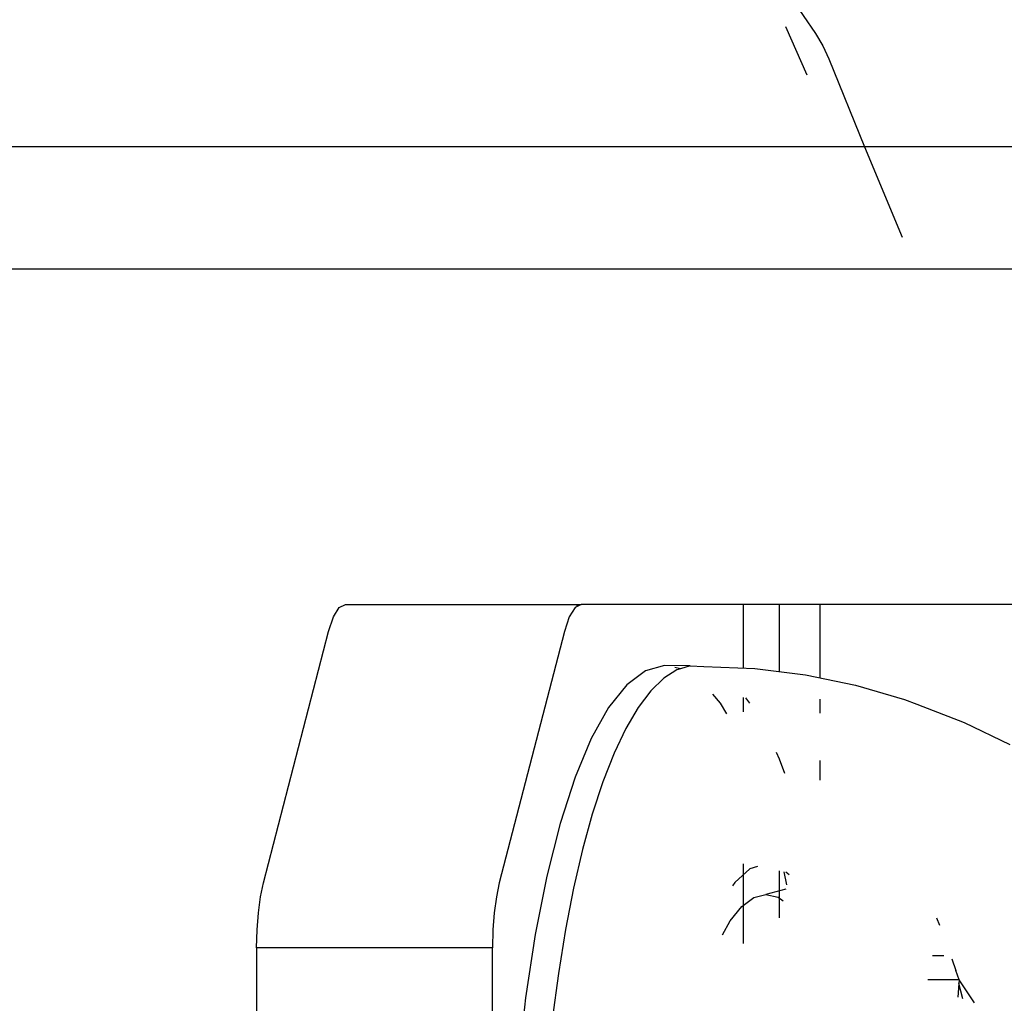
# Model space of a CAD drawing. Units: inches. Extents: x -188 to 2551, y 324 to 1175.
# Drawn here: x 214 to 217, y 527 to 531 of the extents above; entities that cross this region are included whole.
import ezdxf

# ---------------------------------------------------------------- set-up
doc = ezdxf.new("R2010")
doc.units = ezdxf.units.IN
doc.header["$MEASUREMENT"] = 0
doc.layers.add('VP-DIM', color=7, linetype='Continuous')
doc.layers.add('VP-EQ', color=7, linetype='Continuous', true_color=0x8a3492)
doc.styles.get("Standard").update_dxf_attribs({"font": 'arial.ttf'})
doc.dimstyles.get("Standard").update_dxf_attribs({"dimtxt": 14, "dimasz": 20, "dimexe": 20, "dimexo": 50, "dimgap": 20, "dimtad": 0, "dimdec": 0, "dimzin": 0, "dimdsep": 46, "dimtxsty": 'Standard', "dimcen": -0.09, "dimadec": 0, "dimazin": 0, "dimtfac": 1, "dimtdec": 4, "dimtofl": 0, "dimtmove": 0, "dimatfit": 3, "dimfxl": 70, "dimfxlon": 1, "dimtolj": 1, "dimtzin": 0, "dimarcsym": 0})

# ---------------------------------------------------------------- blocks, each defined once
blk = doc.blocks.new('RB1386-2D')
at = {"color": 7}
for p, q in [((1033.8381, 114.3803), (1033.8381, 107.6288)), ((1034.6109, 107.6288), (1034.6109, 114.3803)), ((1033.7295, 107.7935), (1033.7546, 108.0147)), ((1033.6217, 107.7131), (1033.6418, 107.8639)), ((1032.2579, 107.8089), (1032.3079, 107.7342)), ((1032.2962, 107.7957), (1032.3087, 107.746)), ((1032.3087, 107.746), (1032.3119, 107.7903)), ((1033.6977, 107.5855), (1033.7295, 107.7935)), ((1032.3079, 107.7342), (1032.3087, 107.746)), ((1032.3079, 107.7342), (1032.3194, 107.7039)), ((1032.3079, 107.7342), (1032.4104, 107.7342)), ((1032.3319, 107.6651), (1032.3194, 107.7039)), ((1033.5983, 107.5693), (1033.6217, 107.7131)), ((1032.3949, 107.6548), (1032.3584, 107.6548)), ((1033.0154, 107.6154), (1033.0154, 107.3537)), ((1033.8366, 107.5703), (1033.8381, 107.6288)), ((1033.8381, 107.6288), (1034.6109, 107.6288)), ((1034.6109, 107.6288), (1034.6094, 107.5703)), ((1033.0837, 107.5863), (1033.0582, 107.5404)), ((1033.6597, 107.3939), (1033.6977, 107.5855)), ((1033.8322, 107.514), (1033.8366, 107.5703)), ((1034.6094, 107.5703), (1034.6049, 107.514)), ((1032.3823, 107.5306), (1032.3722, 107.5546)), ((1033.0582, 107.5404), (1033.0202, 107.4933)), ((1033.5718, 107.4338), (1033.5983, 107.5693)), ((1032.8964, 107.5305), (1032.8964, 107.3769)), ((1033.825, 107.4621), (1033.8322, 107.514)), ((1034.6049, 107.514), (1034.5978, 107.4621)), ((1032.9016, 107.4635), (1032.8846, 107.4755)), ((1033.0202, 107.4933), (1032.9811, 107.4645)), ((1032.8757, 107.4372), (1032.9414, 107.4545)), ((1032.9414, 107.4545), (1032.9016, 107.4635)), ((1032.9811, 107.4645), (1032.9414, 107.4545)), ((1033.8154, 107.4167), (1033.825, 107.4621)), ((1034.5978, 107.4621), (1034.5881, 107.4167)), ((1032.8724, 107.4228), (1032.8813, 107.3798)), ((1032.9938, 107.3704), (1033.0435, 107.4147)), ((1033.0435, 107.4147), (1033.0506, 107.4255)), ((1033.5425, 107.3074), (1033.5718, 107.4338)), ((1033.602, 106.5924), (1033.8154, 107.4167)), ((1034.5881, 107.4167), (1034.3748, 106.5924)), ((1032.8648, 107.3901), (1032.8759, 107.3808)), ((1033.616, 107.2213), (1033.6597, 107.3939)), ((1032.9691, 107.3627), (1032.9938, 107.3704)), ((1033.5105, 107.1911), (1033.5425, 107.3074)), ((1033.5672, 107.0704), (1033.616, 107.2213)), ((1033.4761, 107.0856), (1033.5105, 107.1911)), ((1033.4394, 106.9919), (1033.4761, 107.0856)), ((1032.7636, 107.0804), (1032.7636, 107.0158)), ((1032.8793, 107.0575), (1032.8967, 107.0112)), ((1033.514, 106.9433), (1033.5672, 107.0704)), ((1032.8967, 107.0112), (1032.9069, 106.9887)), ((1033.4009, 106.9104), (1033.4394, 106.9919)), ((1032.2914, 106.8906), (1032.142, 106.9629)), ((1033.4573, 106.8419), (1033.514, 106.9433)), ((1033.3607, 106.8419), (1033.4009, 106.9104)), ((1032.4463, 106.8308), (1032.2914, 106.8906)), ((1032.7636, 106.8603), (1032.7636, 106.8143)), ((1033.0695, 106.8623), (1033.0902, 106.8272)), ((1032.4877, 106.8157), (1032.4463, 106.8308)), ((1032.9945, 106.8278), (1033.007, 106.8103)), ((1033.0154, 106.8555), (1033.0154, 106.8093)), ((1033.0902, 106.8272), (1033.1157, 106.7976)), ((1033.3191, 106.7869), (1033.3607, 106.8419)), ((1033.3978, 106.7677), (1033.4573, 106.8419)), ((1032.6482, 106.7685), (1032.4877, 106.8157)), ((1032.812, 106.7345), (1032.6482, 106.7685)), ((1033.2765, 106.7456), (1033.3191, 106.7869)), ((1033.3364, 106.7217), (1033.3978, 106.7677)), ((1032.7636, 106.7445), (1032.7636, 106.5045)), ((1032.9781, 106.714), (1032.812, 106.7345)), ((1033.2331, 106.7185), (1033.2765, 106.7456)), ((1032.8964, 106.7241), (1032.8964, 106.5045)), ((1033.1454, 106.7072), (1032.9781, 106.714)), ((1033.0154, 106.7125), (1033.0154, 106.5045)), ((1033.1893, 106.7056), (1033.1454, 106.7072)), ((1033.1893, 106.7056), (1033.221, 106.7149)), ((1033.1893, 106.7056), (1033.2741, 106.7046)), ((1033.221, 106.7149), (1033.2331, 106.7185)), ((1033.221, 106.7149), (1033.2402, 106.7112)), ((1033.2741, 106.7046), (1033.3364, 106.7217)), ((1033.586, 106.5447), (1033.602, 106.5924)), ((1034.3748, 106.5924), (1034.3587, 106.5447)), ((1033.5672, 106.5147), (1033.586, 106.5447)), ((1034.3587, 106.5447), (1034.34, 106.5147)), ((1030.294, 106.5045), (1033.5471, 106.5045)), ((1033.5471, 106.5045), (1033.5672, 106.5147)), ((1034.3199, 106.5045), (1033.5471, 106.5045)), ((1033.5616, 106.5045), (1033.5616, 106.5119)), ((1034.34, 106.5147), (1034.3199, 106.5045)), ((1039.4678, 105.4045), (967.8583, 105.4045)), ((1032.6178, 105.0045), (1032.4953, 105.301)), ((1031.937, 105.0045), (1032.6178, 105.0045)), ((1032.7353, 104.7169), (1032.6178, 105.0045)), ((1032.6178, 105.0045), (1038.2399, 105.0045)), ((1032.8776, 104.6108), (1032.8077, 104.769)), ((1032.7545, 104.674), (1032.7353, 104.7169)), ((1032.7789, 104.6338), (1032.7545, 104.674)), ((1033.1329, 104.115), (1032.7789, 104.6338))]:
    blk.add_line(p, q, dxfattribs=at)
blk = doc.blocks.new('*D29')
at = {"layer": 'Defpoints', "color": 0}
for p in [(289.3893, 945.993), (-132.0107, 323.969), (289.3893, 323.969)]:
    blk.add_point(p, dxfattribs=at)
at = {"layer": 'VP-DIM', "color": 0, "lineweight": -2}
for p, q in [((-62.0107, 945.993), (-152.0107, 945.993)), ((-132.0107, 925.993), (-132.0107, 670.395)), ((-132.0107, 343.969), (-132.0107, 599.567)), ((-62.0107, 323.969), (-152.0107, 323.969))]:
    blk.add_line(p, q, dxfattribs=at)
at = {"layer": 'VP-DIM', "color": 0}
for points in [[(-128.6774, 925.993), (-135.3441, 925.993), (-132.0107, 945.993)], [(-135.3441, 343.969), (-128.6774, 343.969), (-132.0107, 323.969)]]:
    blk.add_solid(points, dxfattribs=at)
at = {"layer": 'VP-DIM', "color": 0, "insert": (-132.0107, 634.981), "char_height": 14, "attachment_point": 5, "rotation": 90}
blk.add_mtext('\\A1;622', dxfattribs=at)
blk = doc.blocks.new('*D30')
at = {"layer": 'Defpoints', "color": 0}
for p in [(324.391, 784.1909), (-47.4297, 486.1886), (324.391, 486.1886)]:
    blk.add_point(p, dxfattribs=at)
at = {"layer": 'VP-DIM', "color": 0, "lineweight": -2}
for p, q in [((22.5703, 784.1909), (-67.4297, 784.1909)), ((-47.4297, 764.1909), (-47.4297, 670.7717)), ((-47.4297, 506.1886), (-47.4297, 599.6077)), ((22.5703, 486.1886), (-67.4297, 486.1886))]:
    blk.add_line(p, q, dxfattribs=at)
at = {"layer": 'VP-DIM', "color": 0}
for points in [[(-44.0964, 764.1909), (-50.7631, 764.1909), (-47.4297, 784.1909)], [(-50.7631, 506.1886), (-44.0964, 506.1886), (-47.4297, 486.1886)]]:
    blk.add_solid(points, dxfattribs=at)
at = {"layer": 'VP-DIM', "color": 0, "insert": (-47.4297, 635.1897), "char_height": 14, "attachment_point": 5, "rotation": 90}
blk.add_mtext('\\A1;298', dxfattribs=at)

msp = doc.modelspace()

# ---------------------------------------------------------------- block references
at = {"layer": 'VP-EQ', "rotation": 180}
msp.add_blockref('RB1386-2D', (1249.6112, 635.2931), dxfattribs=at)

# ---------------------------------------------------------------- dimensions: what is measured, and where the dimension line sits
at = {"layer": 'VP-DIM'}
for base, p1, p2, picture, middle in [((-132.0107, 323.969), (289.3893, 945.993), (289.3893, 323.969), '*D29', (-132.0107, 634.981)), ((-47.4297, 486.1886), (324.391, 784.1909), (324.391, 486.1886), '*D30', (-47.4297, 635.1897))]:
    dim = msp.add_linear_dim(base=base, p1=p1, p2=p2, angle=90, dimstyle='Standard', dxfattribs=at)
    dim.commit()
    dim.dimension.update_dxf_attribs({"geometry": picture, "text_midpoint": middle})

doc.saveas('drawing.dxf')
